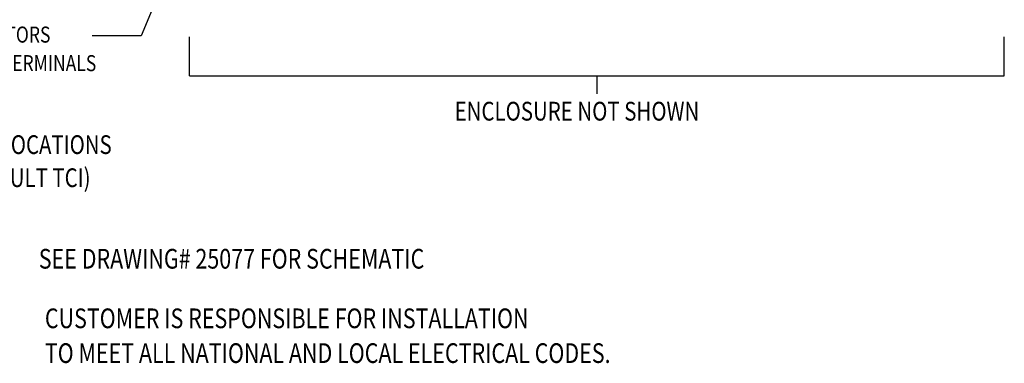
# Model space of a CAD drawing. Units: inches. Extents: x 9 to 132, y 4 to 99.
# Drawn here: x 78 to 131, y 13 to 32 of the extents above; entities that cross this region are included whole.
import ezdxf

# ---------------------------------------------------------------- set-up
doc = ezdxf.new("R2010")
doc.units = ezdxf.units.IN
doc.header["$LTSCALE"] = 4
doc.header["$MEASUREMENT"] = 0
doc.styles.add('MASTER', font='romans', dxfattribs={"width": 0.8})

msp = doc.modelspace()

# ---------------------------------------------------------------- linework, layer by layer
at = {"color": 7}
for p, q in [((84.63, 30.887), (82.002, 30.887)), ((87.199, 28.767), (87.199, 30.842)), ((130.647, 28.767), (130.647, 30.842)), ((87.199, 28.767), (130.647, 28.767)), ((108.923, 28.767), (108.923, 27.81))]:
    msp.add_line(p, q, dxfattribs=at)
msp.add_lwpolyline([(91.288, 46.888), (84.63, 30.887)], dxfattribs=at)

# ---------------------------------------------------------------- texts
at = {"color": 7, "style": 'MASTER', "width": 0.8}
for s, height, p in [('RB BLEED RESISTORS', 0.85587, (70.362, 30.533)), ('ON CAPACITOR TERMINALS', 0.85587, (70.362, 29.011)), ('ENCLOSURE NOT SHOWN', 1, (101.335, 26.377)), ('CUSTOMER WIRE ENTRANCE AND EXIT LOCATIONS', 0.9975, (57.46, 24.596)), ('(BOTTOM ENTRANCE ALTERNATE-CONSULT TCI)', 0.9975, (57.39, 22.833)), ('SEE DRAWING# 25077 FOR SCHEMATIC', 1.04968, (79.163, 18.487)), ('CUSTOMER IS RESPONSIBLE FOR INSTALLATION', 1.04968, (79.488, 15.311)), ('TO MEET ALL NATIONAL AND LOCAL ELECTRICAL CODES.', 1.04968, (79.488, 13.457))]:
    msp.add_text(s, height=height, dxfattribs=at).set_placement(p)

doc.saveas('drawing.dxf')
